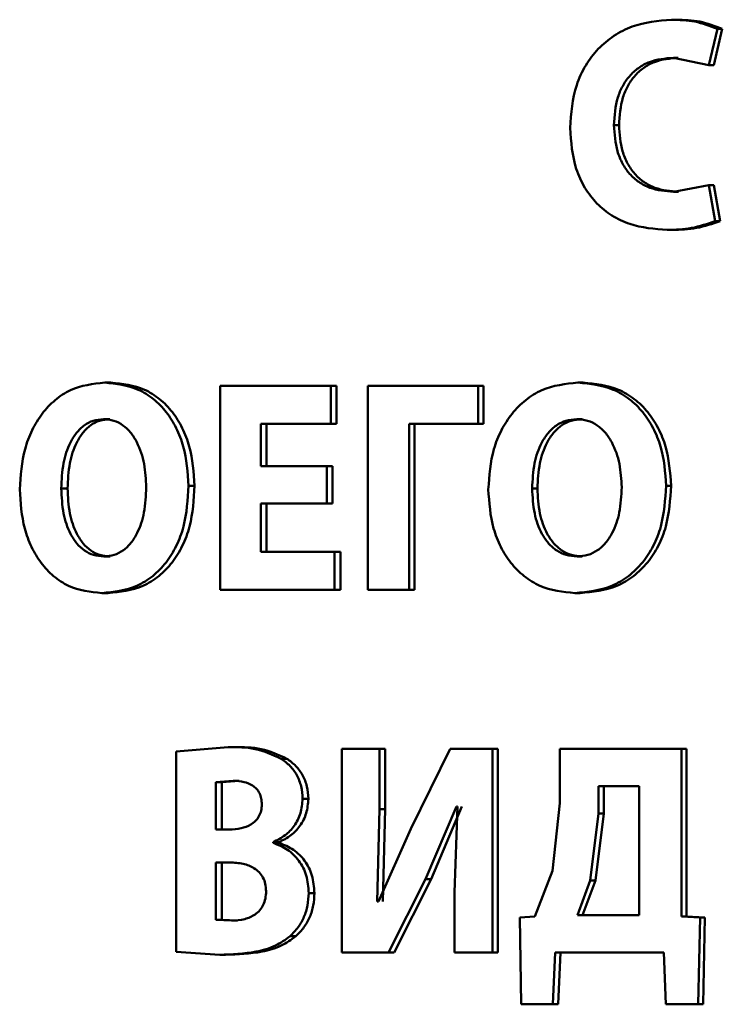
# Paper-space layout 'Лист1' of a CAD drawing. Units: millimetres. Extents: x -6068 to 6796, y -6660 to 3587.
# Drawn here: x -3218 to -3212, y 2066 to 2074 of the extents above; entities that cross this region are included whole.
import ezdxf

# ---------------------------------------------------------------- set-up
doc = ezdxf.new("R2010")
doc.units = ezdxf.units.MM

psp = doc.layouts.new('Лист1')

# ---------------------------------------------------------------- linework, layer by layer
at = {"color": 7, "linetype": 'Continuous', "lineweight": 50}
for p, q in [((-3212.5599, 2074.298), (-3212.6005, 2074.298)), ((-3212.2946, 2073.9254), (-3212.2242, 2074.2239)), ((-3212.2547, 2073.9254), (-3212.1845, 2074.2239)), ((-3212.1845, 2074.2239), (-3212.2242, 2074.2239)), ((-3212.5846, 2073.9872), (-3212.2946, 2073.9254)), ((-3212.5441, 2073.9872), (-3212.5846, 2073.9872)), ((-3212.2547, 2073.9254), (-3212.2946, 2073.9254)), ((-3213.0282, 2073.4361), (-3213.0698, 2073.4361)), ((-3212.2946, 2072.9472), (-3212.5823, 2072.8928)), ((-3212.5418, 2072.8928), (-3212.5823, 2072.8928)), ((-3212.2423, 2072.6537), (-3212.2946, 2072.9472)), ((-3212.2547, 2072.9472), (-3212.2946, 2072.9472)), ((-3212.2026, 2072.6537), (-3212.2547, 2072.9472)), ((-3212.2026, 2072.6537), (-3212.2423, 2072.6537)), ((-3212.5937, 2072.582), (-3212.6344, 2072.582)), ((-3217.1798, 2071.3346), (-3217.2307, 2071.3346)), ((-3216.2868, 2071.3075), (-3216.2868, 2069.6434)), ((-3215.3824, 2071.3075), (-3216.2868, 2071.3075)), ((-3215.3824, 2070.9991), (-3215.3824, 2071.3075)), ((-3215.3356, 2071.3075), (-3215.3824, 2071.3075)), ((-3215.3356, 2070.9991), (-3215.3356, 2071.3075)), ((-3215.0799, 2071.3075), (-3215.0799, 2069.6434)), ((-3214.1791, 2071.3075), (-3215.0799, 2071.3075)), ((-3214.1791, 2070.9991), (-3214.1791, 2071.3075)), ((-3214.135, 2071.3075), (-3214.1791, 2071.3075)), ((-3214.135, 2070.9991), (-3214.135, 2071.3075)), ((-3213.3217, 2071.3346), (-3213.364, 2071.3346)), ((-3217.1882, 2071.0362), (-3217.2392, 2071.0362)), ((-3213.3306, 2071.0362), (-3213.3729, 2071.0362)), ((-3215.3824, 2070.9991), (-3215.9555, 2070.9991)), ((-3215.9555, 2070.6531), (-3215.9555, 2070.9991)), ((-3215.9074, 2070.6531), (-3215.9074, 2070.9991)), ((-3215.3356, 2070.9991), (-3215.3824, 2070.9991)), ((-3214.7436, 2069.6434), (-3214.7436, 2070.9991)), ((-3214.1791, 2070.9991), (-3214.7436, 2070.9991)), ((-3214.6982, 2069.6434), (-3214.6982, 2070.9991)), ((-3214.135, 2070.9991), (-3214.1791, 2070.9991)), ((-3215.4153, 2070.6531), (-3215.9555, 2070.6531)), ((-3215.4153, 2070.3472), (-3215.4153, 2070.6531)), ((-3215.3684, 2070.6531), (-3215.4153, 2070.6531)), ((-3215.3684, 2070.3472), (-3215.3684, 2070.6531)), ((-3217.5337, 2070.4703), (-3217.5855, 2070.4703)), ((-3216.4961, 2070.4925), (-3216.5455, 2070.4925)), ((-3213.695, 2070.4703), (-3213.7381, 2070.4703)), ((-3212.603, 2070.4925), (-3212.6436, 2070.4925)), ((-3215.4153, 2070.3472), (-3215.9555, 2070.3472)), ((-3215.9555, 2069.9517), (-3215.9555, 2070.3472)), ((-3215.9074, 2069.9517), (-3215.9074, 2070.3472)), ((-3215.3684, 2070.3472), (-3215.4153, 2070.3472)), ((-3217.1862, 2069.9147), (-3217.2371, 2069.9147)), ((-3215.3519, 2069.9517), (-3215.9555, 2069.9517)), ((-3215.3519, 2069.6434), (-3215.3519, 2069.9517)), ((-3215.3051, 2069.9517), (-3215.3519, 2069.9517)), ((-3215.3051, 2069.6434), (-3215.3051, 2069.9517)), ((-3213.3285, 2069.9147), (-3213.3707, 2069.9147)), ((-3217.2031, 2069.6162), (-3217.2541, 2069.6162)), ((-3215.3519, 2069.6434), (-3216.2868, 2069.6434)), ((-3215.3051, 2069.6434), (-3215.3519, 2069.6434)), ((-3214.7436, 2069.6434), (-3215.0799, 2069.6434)), ((-3214.6982, 2069.6434), (-3214.7436, 2069.6434)), ((-3213.3463, 2069.6162), (-3213.3886, 2069.6162)), ((-3216.222, 2068.3564), (-3216.6463, 2068.3218)), ((-3216.6463, 2068.3218), (-3216.6463, 2066.6874)), ((-3216.1733, 2068.3564), (-3216.222, 2068.3564)), ((-3215.2925, 2068.3441), (-3215.2925, 2066.68)), ((-3214.9855, 2068.3441), (-3215.2925, 2068.3441)), ((-3214.9855, 2067.8502), (-3214.9855, 2068.3441)), ((-3214.9396, 2068.3441), (-3214.9855, 2068.3441)), ((-3214.9396, 2067.8502), (-3214.9396, 2068.3441)), ((-3214.4092, 2068.3441), (-3214.7301, 2067.69)), ((-3214.0633, 2068.3441), (-3214.4092, 2068.3441)), ((-3214.0633, 2066.68), (-3214.0633, 2068.3441)), ((-3214.0194, 2068.3441), (-3214.0633, 2068.3441)), ((-3214.0194, 2066.68), (-3214.0194, 2068.3441)), ((-3213.5117, 2068.3441), (-3213.5117, 2067.8999)), ((-3212.5189, 2068.3441), (-3213.5117, 2068.3441)), ((-3212.5189, 2066.976), (-3212.5189, 2068.3441)), ((-3212.4785, 2068.3441), (-3212.5189, 2068.3441)), ((-3212.4785, 2066.976), (-3212.4785, 2068.3441)), ((-3215.7424, 2068.2626), (-3215.7901, 2068.2626)), ((-3216.1809, 2068.0826), (-3216.3214, 2068.0728)), ((-3216.3214, 2068.0728), (-3216.3214, 2067.6847)), ((-3216.2725, 2068.0728), (-3216.3214, 2068.0728)), ((-3216.1324, 2068.0826), (-3216.2725, 2068.0728)), ((-3216.2725, 2068.0728), (-3216.2725, 2067.6847)), ((-3216.1324, 2068.0826), (-3216.1809, 2068.0826)), ((-3213.1956, 2068.0382), (-3213.1956, 2067.8159)), ((-3212.8644, 2068.0382), (-3213.1956, 2068.0382)), ((-3213.1537, 2068.0382), (-3213.1537, 2067.8159)), ((-3212.8644, 2066.9859), (-3212.8644, 2068.0382)), ((-3215.5668, 2067.9369), (-3215.6141, 2067.9369)), ((-3213.5117, 2067.8999), (-3213.572, 2067.3464)), ((-3215.0032, 2067.097), (-3214.9855, 2067.8502)), ((-3214.9396, 2067.8502), (-3214.9855, 2067.8502)), ((-3214.9572, 2067.097), (-3214.9396, 2067.8502)), ((-3214.6083, 2067.2801), (-3214.356, 2067.8724)), ((-3214.5633, 2067.2801), (-3214.3116, 2067.8724)), ((-3214.3494, 2067.8724), (-3214.3737, 2067.1714)), ((-3214.3494, 2067.8724), (-3214.356, 2067.8724)), ((-3213.1956, 2067.8159), (-3213.263, 2067.2674)), ((-3213.1537, 2067.8159), (-3213.221, 2067.2674)), ((-3213.1537, 2067.8159), (-3213.1956, 2067.8159)), ((-3216.2133, 2067.6847), (-3216.3214, 2067.6847)), ((-3214.7301, 2067.69), (-3214.9943, 2067.097)), ((-3215.8553, 2067.5764), (-3215.8553, 2067.5813)), ((-3215.8075, 2067.5813), (-3215.8553, 2067.5813)), ((-3215.8075, 2067.5764), (-3215.8553, 2067.5764)), ((-3215.8075, 2067.5764), (-3215.8075, 2067.5813)), ((-3216.2091, 2067.4159), (-3216.3214, 2067.4159)), ((-3216.3214, 2067.4159), (-3216.3214, 2066.9463)), ((-3216.2725, 2067.4159), (-3216.2725, 2066.9463)), ((-3213.572, 2067.3464), (-3213.7154, 2066.976)), ((-3214.9108, 2066.68), (-3214.6083, 2067.2801)), ((-3214.8651, 2066.68), (-3214.5633, 2067.2801)), ((-3214.5633, 2067.2801), (-3214.6083, 2067.2801)), ((-3213.263, 2067.2674), (-3213.3686, 2066.9859)), ((-3213.221, 2067.2674), (-3213.3263, 2066.9859)), ((-3213.221, 2067.2674), (-3213.263, 2067.2674)), ((-3215.5167, 2067.1665), (-3215.5639, 2067.1665)), ((-3214.3737, 2067.1714), (-3214.3737, 2066.68)), ((-3214.9943, 2067.097), (-3215.0032, 2067.097)), ((-3216.3214, 2066.9463), (-3216.1939, 2066.9414)), ((-3216.2725, 2066.9463), (-3216.3214, 2066.9463)), ((-3216.2725, 2066.9463), (-3216.1453, 2066.9414)), ((-3216.1453, 2066.9414), (-3216.1939, 2066.9414)), ((-3213.7154, 2066.976), (-3213.8402, 2066.9661)), ((-3213.8402, 2066.9661), (-3213.8268, 2066.2577)), ((-3212.8644, 2066.9859), (-3213.3686, 2066.9859)), ((-3212.3661, 2066.9661), (-3212.5189, 2066.976)), ((-3212.4785, 2066.976), (-3212.5189, 2066.976)), ((-3212.3261, 2066.9661), (-3212.4785, 2066.976)), ((-3212.382, 2066.2577), (-3212.3661, 2066.9661)), ((-3212.3261, 2066.9661), (-3212.3661, 2066.9661)), ((-3212.3419, 2066.2577), (-3212.3261, 2066.9661)), ((-3215.6686, 2066.8133), (-3215.7162, 2066.8133)), ((-3216.6463, 2066.6874), (-3216.2911, 2066.6627)), ((-3214.9108, 2066.68), (-3215.2925, 2066.68)), ((-3214.8651, 2066.68), (-3214.9108, 2066.68)), ((-3214.0633, 2066.68), (-3214.3737, 2066.68)), ((-3214.0194, 2066.68), (-3214.0633, 2066.68)), ((-3213.568, 2066.2577), (-3213.55, 2066.68)), ((-3212.6634, 2066.68), (-3213.55, 2066.68)), ((-3213.5252, 2066.2577), (-3213.5073, 2066.68)), ((-3212.6634, 2066.68), (-3212.6453, 2066.2577)), ((-3216.2423, 2066.6627), (-3216.2911, 2066.6627)), ((-3213.568, 2066.2577), (-3213.8268, 2066.2577)), ((-3213.5252, 2066.2577), (-3213.568, 2066.2577)), ((-3212.382, 2066.2577), (-3212.6453, 2066.2577)), ((-3212.3419, 2066.2577), (-3212.382, 2066.2577))]:
    psp.add_line(p, q, dxfattribs=at)
for points, knots in [([(-3212.6005, 2074.298), (-3212.7096, 2074.2882), (-3212.8743, 2074.2733), (-3213.0721, 2074.1711), (-3213.2022, 2074.0636), (-3213.3062, 2073.9266), (-3213.406, 2073.7131), (-3213.4197, 2073.5333), (-3213.4288, 2073.4139)], [0, 0, 0, 0, 0.249961, 0.377279, 0.500509, 0.624709, 0.750755, 1, 1, 1, 1]), ([(-3212.2242, 2074.2239), (-3212.2852, 2074.2467), (-3212.4073, 2074.2925), (-3212.536, 2074.2962), (-3212.6005, 2074.298)], [0, 0, 0, 0, 0.499316, 1, 1, 1, 1]), ([(-3212.1845, 2074.2239), (-3212.2453, 2074.2467), (-3212.3672, 2074.2925), (-3212.4956, 2074.2962), (-3212.5599, 2074.298)], [0, 0, 0, 0, 0.499356, 1, 1, 1, 1]), ([(-3213.0698, 2073.4361), (-3213.0649, 2073.5134), (-3213.0578, 2073.6252), (-3213.0018, 2073.7571), (-3212.945, 2073.8399), (-3212.8703, 2073.9075), (-3212.7511, 2073.9725), (-3212.651, 2073.9813), (-3212.5846, 2073.9872)], [0, 0, 0, 0, 0.265654, 0.384342, 0.499737, 0.623014, 0.750155, 1, 1, 1, 1]), ([(-3213.0282, 2073.4361), (-3213.0233, 2073.5134), (-3213.0162, 2073.6252), (-3212.9603, 2073.7571), (-3212.9037, 2073.8399), (-3212.8292, 2073.9075), (-3212.7102, 2073.9725), (-3212.6103, 2073.9813), (-3212.5441, 2073.9872)], [0, 0, 0, 0, 0.266044, 0.384786, 0.500119, 0.623393, 0.750423, 1, 1, 1, 1]), ([(-3212.5823, 2072.8928), (-3212.6484, 2072.8981), (-3212.7482, 2072.9062), (-3212.8678, 2072.969), (-3212.9444, 2073.0365), (-3213.0037, 2073.1227), (-3213.0581, 2073.2549), (-3213.0651, 2073.364), (-3213.0698, 2073.4361)], [0, 0, 0, 0, 0.249921, 0.377167, 0.500314, 0.622769, 0.750491, 1, 1, 1, 1]), ([(-3212.5418, 2072.8928), (-3212.6078, 2072.8982), (-3212.7073, 2072.9062), (-3212.8266, 2072.969), (-3212.9031, 2073.0366), (-3212.9623, 2073.1227), (-3213.0166, 2073.2549), (-3213.0235, 2073.364), (-3213.0282, 2073.4361)], [0, 0, 0, 0, 0.249651, 0.376829, 0.499922, 0.622446, 0.750227, 1, 1, 1, 1]), ([(-3213.4288, 2073.4139), (-3213.4202, 2073.2999), (-3213.4072, 2073.128), (-3213.3126, 2072.9237), (-3213.213, 2072.7935), (-3213.0874, 2072.6931), (-3212.8962, 2072.6013), (-3212.7386, 2072.5897), (-3212.6344, 2072.582)], [0, 0, 0, 0, 0.249241, 0.375864, 0.499421, 0.621957, 0.749893, 1, 1, 1, 1]), ([(-3212.6344, 2072.582), (-3212.5675, 2072.5836), (-3212.4338, 2072.5868), (-3212.3061, 2072.6314), (-3212.2423, 2072.6537)], [0, 0, 0, 0, 0.500706, 1, 1, 1, 1]), ([(-3212.5937, 2072.582), (-3212.527, 2072.5836), (-3212.3936, 2072.5868), (-3212.2662, 2072.6314), (-3212.2026, 2072.6537)], [0, 0, 0, 0, 0.5006708, 1, 1, 1, 1]), ([(-3217.2307, 2071.3346), (-3217.3269, 2071.3236), (-3217.4714, 2071.3071), (-3217.6391, 2071.196), (-3217.7451, 2071.0843), (-3217.8279, 2070.9474), (-3217.9063, 2070.7429), (-3217.9177, 2070.5745), (-3217.9253, 2070.4629)], [0, 0, 0, 0, 0.2495384, 0.3747956, 0.5000443, 0.62313, 0.7504207, 1, 1, 1, 1]), ([(-3216.5455, 2070.4925), (-3216.553, 2070.601), (-3216.5643, 2070.765), (-3216.6419, 2070.9641), (-3216.724, 2071.097), (-3216.8293, 2071.2048), (-3216.9957, 2071.3101), (-3217.1368, 2071.3248), (-3217.2307, 2071.3346)], [0, 0, 0, 0, 0.249564, 0.377102, 0.499906, 0.624816, 0.750366, 1, 1, 1, 1]), ([(-3216.4961, 2070.4925), (-3216.5036, 2070.601), (-3216.5149, 2070.765), (-3216.5923, 2070.9641), (-3216.6742, 2071.097), (-3216.7793, 2071.2048), (-3216.9453, 2071.3101), (-3217.0861, 2071.3248), (-3217.1798, 2071.3346)], [0, 0, 0, 0, 0.249817, 0.377471, 0.500286, 0.625191, 0.75064, 1, 1, 1, 1]), ([(-3213.364, 2071.3346), (-3213.4654, 2071.3236), (-3213.6176, 2071.3071), (-3213.7944, 2071.196), (-3213.9063, 2071.0843), (-3213.9937, 2070.9475), (-3214.0765, 2070.7429), (-3214.0885, 2070.5745), (-3214.0965, 2070.4629)], [0, 0, 0, 0, 0.249539, 0.374799, 0.500046, 0.623141, 0.750422, 1, 1, 1, 1]), ([(-3212.6436, 2070.4925), (-3212.6515, 2070.601), (-3212.6634, 2070.7649), (-3212.7448, 2070.964), (-3212.8311, 2071.097), (-3212.9417, 2071.2048), (-3213.1167, 2071.3101), (-3213.2652, 2071.3248), (-3213.364, 2071.3346)], [0, 0, 0, 0, 0.249566, 0.377117, 0.499908, 0.62482, 0.750367, 1, 1, 1, 1]), ([(-3212.603, 2070.4925), (-3212.6108, 2070.601), (-3212.6227, 2070.7649), (-3212.7039, 2070.964), (-3212.79, 2071.097), (-3212.9004, 2071.2047), (-3213.0749, 2071.3101), (-3213.2231, 2071.3248), (-3213.3217, 2071.3346)], [0, 0, 0, 0, 0.24982, 0.377486, 0.500289, 0.625195, 0.750641, 1, 1, 1, 1]), ([(-3217.2392, 2071.0362), (-3217.2677, 2071.0338), (-3217.3235, 2071.029), (-3217.3999, 2070.9886), (-3217.464, 2070.9264), (-3217.5266, 2070.8242), (-3217.5765, 2070.6691), (-3217.5823, 2070.5396), (-3217.5855, 2070.4703)], [0, 0, 0, 0, 0.1277091, 0.2501472, 0.3709754, 0.5002998, 0.7324345, 1, 1, 1, 1]), ([(-3217.1882, 2071.0362), (-3217.2167, 2071.0338), (-3217.2724, 2071.029), (-3217.3486, 2070.9886), (-3217.4126, 2070.9264), (-3217.475, 2070.8241), (-3217.5248, 2070.6691), (-3217.5306, 2070.5396), (-3217.5337, 2070.4703)], [0, 0, 0, 0, 0.127536, 0.249848, 0.370618, 0.499951, 0.732215, 1, 1, 1, 1]), ([(-3216.8908, 2070.4802), (-3216.894, 2070.544), (-3216.9004, 2070.6716), (-3216.9508, 2070.8247), (-3217.0164, 2070.9282), (-3217.0803, 2070.9892), (-3217.156, 2071.0291), (-3217.2111, 2071.0338), (-3217.2392, 2071.0362)], [0, 0, 0, 0, 0.249995, 0.499589, 0.628944, 0.749807, 0.872665, 1, 1, 1, 1]), ([(-3213.3729, 2071.0362), (-3213.4029, 2071.0338), (-3213.4617, 2071.029), (-3213.5423, 2070.9886), (-3213.6099, 2070.9264), (-3213.6759, 2070.8242), (-3213.7286, 2070.6691), (-3213.7347, 2070.5396), (-3213.7381, 2070.4703)], [0, 0, 0, 0, 0.127697, 0.250148, 0.370989, 0.500302, 0.732481, 1, 1, 1, 1]), ([(-3213.3306, 2071.0362), (-3213.3606, 2071.0338), (-3213.4192, 2071.029), (-3213.4996, 2070.9886), (-3213.5671, 2070.9264), (-3213.6329, 2070.8242), (-3213.6855, 2070.6691), (-3213.6917, 2070.5396), (-3213.695, 2070.4703)], [0, 0, 0, 0, 0.127524, 0.24985, 0.370631, 0.499953, 0.732262, 1, 1, 1, 1]), ([(-3213.0066, 2070.4802), (-3213.01, 2070.544), (-3213.0166, 2070.6716), (-3213.0696, 2070.8246), (-3213.1384, 2070.9282), (-3213.2057, 2070.9892), (-3213.2854, 2071.0291), (-3213.3434, 2071.0338), (-3213.3729, 2071.0362)], [0, 0, 0, 0, 0.249997, 0.499591, 0.628955, 0.749808, 0.872642, 1, 1, 1, 1]), ([(-3217.9253, 2070.4629), (-3217.9181, 2070.3546), (-3217.9074, 2070.191), (-3217.8328, 2069.9917), (-3217.7533, 2069.8581), (-3217.6509, 2069.7492), (-3217.4878, 2069.6418), (-3217.3475, 2069.6264), (-3217.2541, 2069.6162)], [0, 0, 0, 0, 0.249615, 0.377211, 0.499974, 0.625119, 0.750441, 1, 1, 1, 1]), ([(-3217.5855, 2070.4703), (-3217.5823, 2070.4014), (-3217.5764, 2070.2731), (-3217.5255, 2070.1199), (-3217.4618, 2070.0201), (-3217.3971, 2069.9601), (-3217.3207, 2069.9215), (-3217.2654, 2069.917), (-3217.2371, 2069.9147)], [0, 0, 0, 0, 0.267958, 0.499615, 0.628404, 0.749778, 0.872039, 1, 1, 1, 1]), ([(-3217.5337, 2070.4703), (-3217.5306, 2070.4015), (-3217.5247, 2070.2731), (-3217.4739, 2070.1199), (-3217.4104, 2070.0201), (-3217.3458, 2069.9601), (-3217.2696, 2069.9215), (-3217.2144, 2069.917), (-3217.1862, 2069.9147)], [0, 0, 0, 0, 0.268183, 0.499969, 0.628764, 0.750076, 0.87221, 1, 1, 1, 1]), ([(-3217.2541, 2069.6162), (-3217.1564, 2069.6263), (-3217.0094, 2069.6414), (-3216.8355, 2069.7495), (-3216.7255, 2069.8611), (-3216.6407, 2069.9998), (-3216.5626, 2070.2085), (-3216.5523, 2070.3795), (-3216.5455, 2070.4925)], [0, 0, 0, 0, 0.249664, 0.375742, 0.500088, 0.622514, 0.750363, 1, 1, 1, 1]), ([(-3217.2371, 2069.9147), (-3217.2086, 2069.9171), (-3217.1529, 2069.9219), (-3217.0763, 2069.9623), (-3217.0121, 2070.0246), (-3216.9496, 2070.1268), (-3216.8998, 2070.2817), (-3216.894, 2070.4109), (-3216.8908, 2070.4802)], [0, 0, 0, 0, 0.127799, 0.25014, 0.37089, 0.500284, 0.732126, 1, 1, 1, 1]), ([(-3217.2031, 2069.6162), (-3217.1056, 2069.6263), (-3216.9589, 2069.6414), (-3216.7854, 2069.7495), (-3216.6757, 2069.8611), (-3216.5911, 2069.9999), (-3216.5132, 2070.2086), (-3216.5029, 2070.3795), (-3216.4961, 2070.4925)], [0, 0, 0, 0, 0.249388, 0.375396, 0.499702, 0.622188, 0.750108, 1, 1, 1, 1]), ([(-3214.0965, 2070.4629), (-3214.089, 2070.3546), (-3214.0776, 2070.191), (-3213.9988, 2069.9917), (-3213.9149, 2069.8581), (-3213.8068, 2069.7492), (-3213.6349, 2069.6418), (-3213.487, 2069.6264), (-3213.3886, 2069.6162)], [0, 0, 0, 0, 0.2496136, 0.3772004, 0.4999724, 0.6251153, 0.7504401, 1, 1, 1, 1]), ([(-3213.7381, 2070.4703), (-3213.7347, 2070.4014), (-3213.7285, 2070.273), (-3213.6747, 2070.1199), (-3213.6075, 2070.0201), (-3213.5393, 2069.9601), (-3213.4588, 2069.9215), (-3213.4005, 2069.917), (-3213.3707, 2069.9147)], [0, 0, 0, 0, 0.267912, 0.499612, 0.628391, 0.749777, 0.872051, 1, 1, 1, 1]), ([(-3213.695, 2070.4703), (-3213.6916, 2070.4014), (-3213.6854, 2070.2731), (-3213.6318, 2070.1199), (-3213.5647, 2070.0201), (-3213.4967, 2069.9601), (-3213.4164, 2069.9215), (-3213.3582, 2069.917), (-3213.3285, 2069.9147)], [0, 0, 0, 0, 0.2681367, 0.4999664, 0.6287506, 0.7500743, 0.8722224, 1, 1, 1, 1]), ([(-3213.3886, 2069.6162), (-3213.2858, 2069.6262), (-3213.131, 2069.6414), (-3212.9482, 2069.7495), (-3212.8326, 2069.8611), (-3212.7436, 2069.9999), (-3212.6616, 2070.2086), (-3212.6508, 2070.3795), (-3212.6436, 2070.4925)], [0, 0, 0, 0, 0.2496629, 0.3757387, 0.500086, 0.6224963, 0.7503604, 1, 1, 1, 1]), ([(-3213.3707, 2069.9147), (-3213.3408, 2069.9171), (-3213.2821, 2069.9219), (-3213.2015, 2069.9623), (-3213.134, 2070.0246), (-3213.0683, 2070.1268), (-3213.016, 2070.2818), (-3213.0099, 2070.4109), (-3213.0066, 2070.4802)], [0, 0, 0, 0, 0.127812, 0.250139, 0.370876, 0.500282, 0.732079, 1, 1, 1, 1]), ([(-3213.3463, 2069.6162), (-3213.2437, 2069.6263), (-3213.0892, 2069.6414), (-3212.9068, 2069.7495), (-3212.7915, 2069.8611), (-3212.7027, 2069.9999), (-3212.6209, 2070.2086), (-3212.6101, 2070.3795), (-3212.603, 2070.4925)], [0, 0, 0, 0, 0.249387, 0.375392, 0.4997, 0.622171, 0.750106, 1, 1, 1, 1]), ([(-3215.7901, 2068.2626), (-3215.8593, 2068.2944), (-3215.9982, 2068.3583), (-3216.1472, 2068.357), (-3216.222, 2068.3564)], [0, 0, 0, 0, 0.498498, 1, 1, 1, 1]), ([(-3215.7424, 2068.2626), (-3215.8115, 2068.2944), (-3215.95, 2068.3583), (-3216.0987, 2068.357), (-3216.1733, 2068.3564)], [0, 0, 0, 0, 0.498551, 1, 1, 1, 1]), ([(-3215.6141, 2067.9369), (-3215.6163, 2067.971), (-3215.6206, 2068.0382), (-3215.6578, 2068.1303), (-3215.7141, 2068.2089), (-3215.7644, 2068.2445), (-3215.7901, 2068.2626)], [0, 0, 0, 0, 0.254104, 0.499627, 0.744373, 1, 1, 1, 1]), ([(-3215.5668, 2067.9369), (-3215.569, 2067.9709), (-3215.5734, 2068.0381), (-3215.6106, 2068.1301), (-3215.6666, 2068.2089), (-3215.7168, 2068.2445), (-3215.7424, 2068.2626)], [0, 0, 0, 0, 0.2535694, 0.4999903, 0.7447789, 1, 1, 1, 1]), ([(-3215.9465, 2067.89), (-3215.9475, 2067.9067), (-3215.9494, 2067.9384), (-3215.9645, 2067.9824), (-3215.989, 2068.0189), (-3216.0308, 2068.0532), (-3216.0965, 2068.0785), (-3216.1509, 2068.0811), (-3216.1809, 2068.0826)], [0, 0, 0, 0, 0.133871, 0.255648, 0.374278, 0.499388, 0.723935, 1, 1, 1, 1]), ([(-3216.2133, 2067.6847), (-3216.1805, 2067.6863), (-3216.1204, 2067.6892), (-3216.047, 2067.7163), (-3215.9982, 2067.7525), (-3215.9685, 2067.7914), (-3215.9501, 2067.8384), (-3215.9478, 2067.8724), (-3215.9465, 2067.89)], [0, 0, 0, 0, 0.273318, 0.50051, 0.632269, 0.752836, 0.872033, 1, 1, 1, 1]), ([(-3215.8553, 2067.5813), (-3215.8214, 2067.5981), (-3215.7567, 2067.6303), (-3215.678, 2067.712), (-3215.6237, 2067.8161), (-3215.6173, 2067.8964), (-3215.6141, 2067.9369)], [0, 0, 0, 0, 0.26247, 0.500707, 0.747633, 1, 1, 1, 1]), ([(-3215.8075, 2067.5813), (-3215.7736, 2067.5982), (-3215.709, 2067.6303), (-3215.6306, 2067.7119), (-3215.5766, 2067.8161), (-3215.5701, 2067.8963), (-3215.5668, 2067.9369)], [0, 0, 0, 0, 0.262293, 0.500447, 0.746787, 1, 1, 1, 1]), ([(-3215.5639, 2067.1665), (-3215.5676, 2067.2152), (-3215.5748, 2067.3104), (-3215.6396, 2067.4342), (-3215.7351, 2067.5285), (-3215.8142, 2067.56), (-3215.8553, 2067.5764)], [0, 0, 0, 0, 0.255466, 0.499325, 0.740082, 1, 1, 1, 1]), ([(-3215.5167, 2067.1665), (-3215.5204, 2067.2153), (-3215.5278, 2067.3104), (-3215.5923, 2067.4343), (-3215.6875, 2067.5285), (-3215.7665, 2067.56), (-3215.8075, 2067.5764)], [0, 0, 0, 0, 0.256359, 0.49961, 0.740333, 1, 1, 1, 1]), ([(-3215.9118, 2067.1813), (-3215.9131, 2067.2016), (-3215.9155, 2067.2405), (-3215.9352, 2067.2944), (-3215.9676, 2067.3387), (-3216.0216, 2067.3801), (-3216.1041, 2067.4108), (-3216.1719, 2067.4141), (-3216.2091, 2067.4159)], [0, 0, 0, 0, 0.1310505, 0.2508718, 0.3701926, 0.4993959, 0.7261299, 1, 1, 1, 1]), ([(-3216.1939, 2066.9414), (-3216.1578, 2066.9434), (-3216.0916, 2066.947), (-3216.0123, 2066.9804), (-3215.9621, 2067.0239), (-3215.9328, 2067.0687), (-3215.9151, 2067.1224), (-3215.913, 2067.1611), (-3215.9118, 2067.1813)], [0, 0, 0, 0, 0.2729106, 0.5003955, 0.625899, 0.7446108, 0.8661183, 1, 1, 1, 1]), ([(-3215.7162, 2066.8133), (-3215.693, 2066.8371), (-3215.648, 2066.8832), (-3215.5997, 2066.9696), (-3215.5693, 2067.065), (-3215.5657, 2067.1322), (-3215.5639, 2067.1665)], [0, 0, 0, 0, 0.2606502, 0.5055787, 0.7476072, 1, 1, 1, 1]), ([(-3215.6686, 2066.8133), (-3215.6455, 2066.8371), (-3215.6006, 2066.8832), (-3215.5524, 2066.9697), (-3215.5221, 2067.065), (-3215.5185, 2067.1322), (-3215.5167, 2067.1665)], [0, 0, 0, 0, 0.260492, 0.505387, 0.747482, 1, 1, 1, 1]), ([(-3216.2911, 2066.6627), (-3216.1915, 2066.6663), (-3216.0378, 2066.6718), (-3215.8403, 2066.7248), (-3215.755, 2066.7856), (-3215.7162, 2066.8133)], [0, 0, 0, 0, 0.500458, 0.772457, 1, 1, 1, 1]), ([(-3216.2423, 2066.6627), (-3216.1429, 2066.6663), (-3215.9895, 2066.6718), (-3215.7924, 2066.7248), (-3215.7074, 2066.7856), (-3215.6686, 2066.8133)], [0, 0, 0, 0, 0.500379, 0.772384, 1, 1, 1, 1])]:
    psp.add_open_spline(points, degree=3, knots=knots, dxfattribs=at)

doc.saveas('drawing.dxf')
